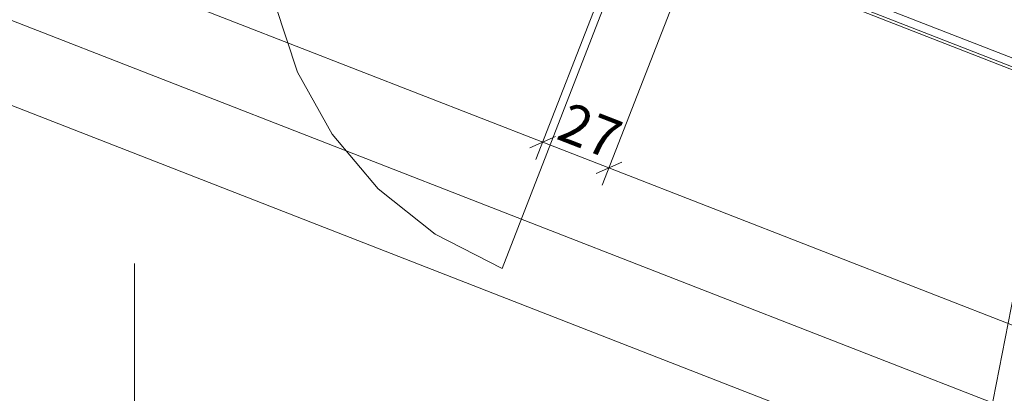
# Model space of a CAD drawing. Extents: x 0 to 69, y 0 to 49.5.
# Drawn here: x 22.1 to 25.9, y 7.6 to 9 of the extents above; entities that cross this region are included whole.
import ezdxf
from ezdxf.xclip import XClip

# ---------------------------------------------------------------- set-up
doc = ezdxf.new("R2010")
doc.units = 0
doc.header["$MEASUREMENT"] = 0
doc.header["$XCLIPFRAME"] = 0
doc.linetypes.add('Raster', pattern=[0.2, 0.1, -0.05, 0, -0.05])
doc.linetypes.add('Schnittlinie', pattern=[0.3, 0.15, -0.075, 0, -0.075])
for name, color, linetype in [('90 Schnitt Marker.BT0', 7, 'Continuous'), ('95 L5 Ausführungsplanung Bemaßung.roh', 7, 'Continuous'), ('Neubau_00 Achsraster', 7, 'Continuous'), ('Neubau_10 Fassade', 7, 'Continuous'), ('Neubau_20 Decke', 7, 'Continuous'), ('Neubau_95 L5 Ausführungsplanung Bemaßung.roh', 7, 'Continuous')]:
    doc.layers.add(name, color=color, linetype=linetype)
doc.styles.add('ERSTELLTER_STIL_6', font='ARIALN.TTF')

# ---------------------------------------------------------------- blocks, each defined once
blk = doc.blocks.new('Zeichnung_4_1', base_point=(-131.4873, 7.4552))
at = {"layer": '90 Schnitt Marker.BT0', "color": 7, "linetype": 'Schnittlinie', "lineweight": 13, "ltscale": 20}
blk.add_line((33.2418, 45.4758), (24.6476, 1.6097), dxfattribs=at)
at = {"layer": 'Neubau_00 Achsraster', "color": 5, "linetype": 'Raster', "lineweight": 18, "ltscale": 20}
blk.add_line((22.5659, 49.05), (22.563, 1.0352), dxfattribs=at)
at = {"layer": 'Neubau_10 Fassade', "color": 7, "linetype": 'Continuous', "lineweight": 13, "ltscale": 20}
blk.add_line((24.461, 9.3357), (23.9529, 8.0311), dxfattribs=at)
at = {"layer": 'Neubau_10 Fassade', "color": 7, "linetype": 'Continuous', "lineweight": 18, "ltscale": 20, "flags": 128}
blk.add_lwpolyline([(24.5187, 9.3239), (24.5296, 9.3519), (25.9124, 8.8132), (25.9015, 8.7853)], close=True, dxfattribs=at)
at = {"layer": 'Neubau_10 Fassade', "color": 7, "linetype": 'Continuous', "lineweight": 13, "ltscale": 20}
blk.add_arc((24.461, 9.3357), 1.4, 158.7175, 248.7175, dxfattribs=at)
at = {"layer": 'Neubau_20 Decke', "color": 7, "linetype": 'Continuous', "lineweight": 13, "ltscale": 20, "flags": 128}
blk.add_lwpolyline([(48.2128, 25.9725), (44.8059, 23.1402), (44.9977, 22.9095), (42.3819, 20.735), (42.3745, 20.7269), (45.151, 18.1767), (46.5356, 16.905), (48.5649, 19.1145), (48.749, 18.9454), (35.8485, 4.8999), (24.5239, 9.3112), (24.5246, 21.1709), (17.3099, 21.1709), (17.31, 26.6954), (17.3101, 36.4422), (29.1152, 40.0631), (31.3638, 37.3584)], dxfattribs=at)
at = {"layer": 'Neubau_95 L5 Ausführungsplanung Bemaßung.roh', "color": 7, "linetype": 'Continuous', "lineweight": 13, "ltscale": 20}
for p, q in [((35.2537, 3.8438), (17.0835, 10.9216)), ((35.304, 3.5022), (16.769, 10.7222)), ((24.5239, 9.5795), (24.081, 8.4424)), ((24.7739, 9.4821), (24.3309, 8.345)), ((24.1065, 8.5079), (22.1845, 9.2566)), ((24.0579, 8.4866), (24.155, 8.5292)), ((24.3565, 8.4105), (24.1065, 8.5079)), ((24.3079, 8.3892), (24.405, 8.4319)), ((35.3626, 4.1233), (24.3565, 8.4105))]:
    blk.add_line(p, q, dxfattribs=at)
at = {"layer": '95 L5 Ausführungsplanung Bemaßung.roh', "color": 7, "linetype": 'Continuous', "lineweight": 13, "insert": (24.1524, 8.5222), "char_height": 0.15, "width": 0.193154, "attachment_point": 7, "rotation": 338.7175, "style": 'ERSTELLTER_STIL_6'}
blk.add_mtext('\\A1;{\\pql;\\fArial Narrow|b0|i0|c0|p0;\\W1.000000;27}', dxfattribs=at)

msp = doc.modelspace()

# ---------------------------------------------------------------- block references
at = {"color": 7, "linetype": 'Continuous', "lineweight": 13, "ltscale": 20}
ref = msp.add_blockref('Zeichnung_4_1', (-131.4873, 7.4552), dxfattribs=at)
XClip(ref).set_block_clipping_path([(1.2334166794, 0.5), (59.4499999983, 0.5), (59.4499996667, 49.0499990053), (1.2499150564, 49.0499927467)])

doc.saveas('drawing.dxf')
